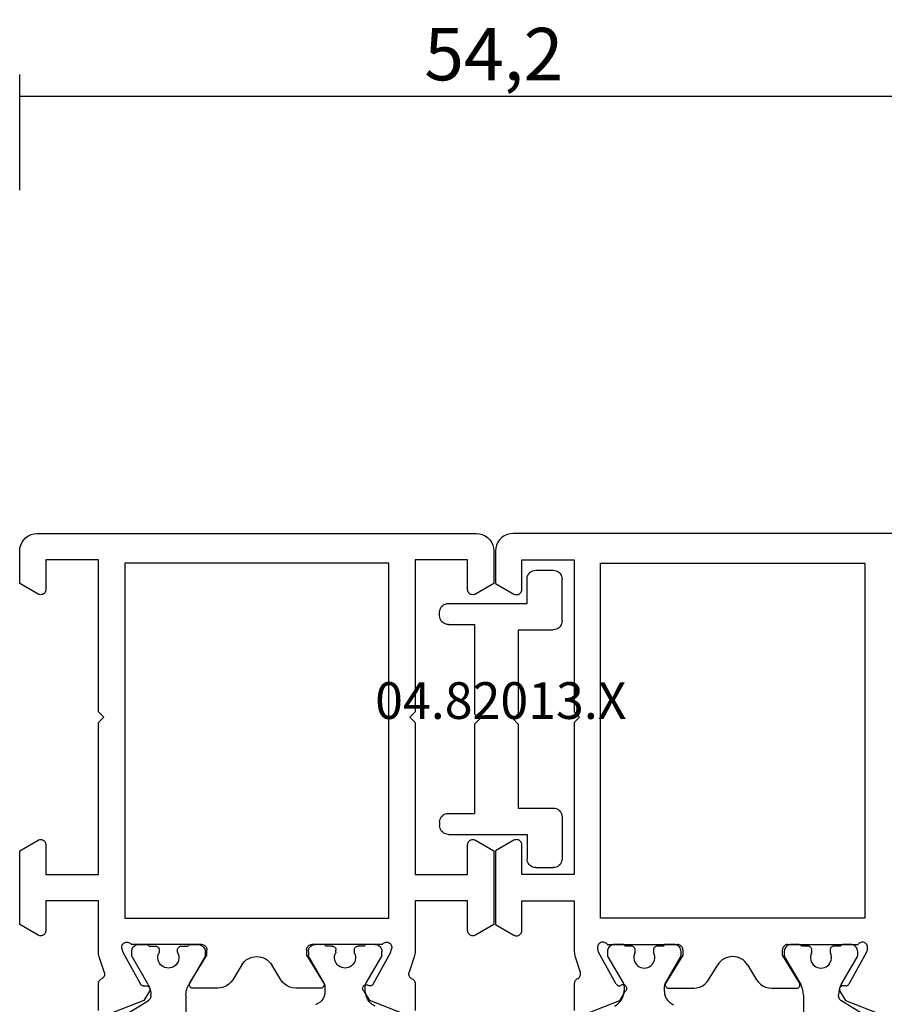
# Model space of a CAD drawing. Units: millimetres. Extents: x 0 to 2878, y -1911 to -50.
# Drawn here: x 0 to 49, y -1820 to -1764 of the extents above; entities that cross this region are included whole.
import ezdxf
from ezdxf.enums import TextEntityAlignment as Align

# ---------------------------------------------------------------- set-up
doc = ezdxf.new("R2010")
doc.units = ezdxf.units.MM
doc.header["$PDMODE"] = 3
doc.header["$PDSIZE"] = -0.5
for name, color, linetype in [('CrossSectionsDim', 3, 'Continuous'), ('CrossSectionsProfils', 7, 'Continuous'), ('CrossSectionsTexts', 3, 'Continuous')]:
    doc.layers.add(name, color=color, linetype=linetype)
doc.styles.add('CrossSection', font='simplex.shx', dxfattribs={"height": 3})
doc.styles.get("Standard").update_dxf_attribs({"font": 'complex.shx', "height": 60})
doc.dimstyles.new('CrossSection', dxfattribs={"dimtxt": 3, "dimasz": 3, "dimexe": 1.25, "dimexo": 0.625, "dimtad": 1, "dimdec": 1, "dimtxsty": 'CrossSection', "dimblk": 'NONE', "dimcen": 2.5, "dimclrd": 256, "dimclre": 256, "dimadec": 0, "dimazin": 2, "dimtfac": 1, "dimtdec": 4, "dimtofl": 0, "dimtmove": 0, "dimatfit": 3, "dimfxl": 1, "dimtolj": 1, "dimtzin": 0, "dimarcsym": 0})

# ---------------------------------------------------------------- blocks, each defined once
blk = doc.blocks.new('18_18080_X', base_point=(-5740.681, -6298.256))
at = {"layer": 'CrossSectionsProfils'}
for p, q in [((-5733.585, -6348.549), (-5735.772, -6347.701)), ((-5718.489, -6347.701), (-5720.676, -6348.549)), ((-5736.181, -6347.98), (-5736.181, -6349.516)), ((-5718.081, -6349.516), (-5718.081, -6347.98)), ((-5733.264, -6349.084), (-5733.585, -6348.549)), ((-5720.676, -6348.549), (-5720.997, -6349.084)), ((-5733.607, -6349.39), (-5733.432, -6349.387)), ((-5729.358, -6349.254), (-5730.781, -6349.254)), ((-5723.481, -6349.254), (-5724.904, -6349.254)), ((-5734.791, -6351.323), (-5733.778, -6349.493)), ((-5730.951, -6349.558), (-5729.981, -6351.154)), ((-5727.985, -6350.587), (-5728.503, -6349.735)), ((-5725.758, -6349.735), (-5726.276, -6350.587)), ((-5724.281, -6351.154), (-5723.31, -6349.558)), ((-5720.483, -6349.493), (-5719.47, -6351.323)), ((-5735.835, -6350.135), (-5736.131, -6351.044)), ((-5718.13, -6351.044), (-5718.413, -6350.176)), ((-5729.981, -6351.154), (-5729.981, -6351.454)), ((-5724.281, -6351.454), (-5724.281, -6351.154)), ((-5736.181, -6351.354), (-5736.181, -6354.254)), ((-5734.839, -6351.517), (-5734.791, -6351.323)), ((-5719.47, -6351.323), (-5719.422, -6351.517)), ((-5718.081, -6354.254), (-5718.081, -6351.354)), ((-5730.281, -6351.754), (-5734.298, -6351.754)), ((-5719.963, -6351.754), (-5723.981, -6351.754)), ((-5739.631, -6352.295), (-5740.681, -6352.901)), ((-5739.181, -6354.254), (-5739.181, -6352.554)), ((-5715.081, -6352.554), (-5715.081, -6354.254)), ((-5713.581, -6352.901), (-5714.631, -6352.295)), ((-5740.681, -6352.901), (-5740.681, -6357.108)), ((-5734.681, -6373.554), (-5734.681, -6353.254)), ((-5734.681, -6353.254), (-5719.581, -6353.254)), ((-5719.581, -6353.254), (-5719.581, -6373.554)), ((-5713.581, -6357.108), (-5713.581, -6352.901)), ((-5736.181, -6354.254), (-5739.181, -6354.254)), ((-5715.081, -6354.254), (-5718.081, -6354.254)), ((-5739.181, -6357.454), (-5739.181, -6355.754)), ((-5739.181, -6355.754), (-5736.181, -6355.754)), ((-5736.181, -6355.754), (-5736.181, -6364.454)), ((-5718.081, -6364.454), (-5718.081, -6355.754)), ((-5718.081, -6355.754), (-5715.081, -6355.754)), ((-5715.081, -6355.754), (-5715.081, -6357.454)), ((-5740.681, -6357.108), (-5739.631, -6357.714)), ((-5714.631, -6357.714), (-5713.581, -6357.108)), ((-5736.181, -6364.454), (-5735.881, -6364.754)), ((-5718.381, -6364.754), (-5718.081, -6364.454)), ((-5735.881, -6364.754), (-5736.181, -6365.054)), ((-5736.181, -6365.054), (-5736.181, -6373.754)), ((-5718.081, -6365.054), (-5718.381, -6364.754)), ((-5718.081, -6373.754), (-5718.081, -6365.054)), ((-5739.631, -6371.795), (-5740.681, -6372.401)), ((-5713.581, -6372.401), (-5714.631, -6371.795)), ((-5740.681, -6372.401), (-5740.681, -6374.254)), ((-5739.181, -6373.754), (-5739.181, -6372.054)), ((-5715.081, -6372.054), (-5715.081, -6373.754)), ((-5713.581, -6374.254), (-5713.581, -6372.401)), ((-5719.581, -6373.554), (-5734.681, -6373.554)), ((-5736.181, -6373.754), (-5739.181, -6373.754)), ((-5715.081, -6373.754), (-5718.081, -6373.754)), ((-5739.681, -6375.254), (-5714.581, -6375.254))]:
    blk.add_line(p, q, dxfattribs=at)
at = {"layer": 'CrossSectionsProfils', "color": 1}
for p, q in [((-5734.796, -6347.635), (-5733.323, -6348.555)), ((-5731.181, -6348.86), (-5731.181, -6347.702)), ((-5733.182, -6348.81), (-5733.182, -6348.871)), ((-5730.121, -6351.017), (-5731.02, -6349.46)), ((-5723.231, -6349.37), (-5723.231, -6349.066)), ((-5720.931, -6349.13), (-5720.931, -6349.37)), ((-5733.343, -6349.471), (-5734.24, -6351.025)), ((-5724.154, -6351.05), (-5723.271, -6349.52)), ((-5720.89, -6349.52), (-5720.007, -6351.05)), ((-5724.181, -6351.356), (-5724.181, -6351.15)), ((-5719.981, -6351.15), (-5719.981, -6351.356)), ((-5734.281, -6351.175), (-5734.281, -6351.354)), ((-5733.281, -6351.654), (-5732.906, -6351.654)), ((-5732.706, -6351.454), (-5732.706, -6351.343)), ((-5731.656, -6351.343), (-5731.656, -6351.454)), ((-5731.456, -6351.654), (-5731.081, -6351.654)), ((-5730.081, -6351.354), (-5730.081, -6351.167)), ((-5722.806, -6351.656), (-5723.181, -6351.656)), ((-5722.606, -6351.344), (-5722.606, -6351.456)), ((-5721.556, -6351.456), (-5721.556, -6351.344)), ((-5720.981, -6351.656), (-5721.356, -6351.656)), ((-5733.881, -6351.754), (-5733.454, -6351.754)), ((-5730.907, -6351.754), (-5730.481, -6351.754)), ((-5730.481, -6351.754), (-5730.907, -6351.754)), ((-5730.907, -6351.754), (-5730.481, -6351.754)), ((-5723.281, -6351.756), (-5723.781, -6351.756)), ((-5720.381, -6351.756), (-5720.881, -6351.756))]:
    blk.add_line(p, q, dxfattribs=at)
at = {"layer": 'CrossSectionsProfils', "color": 1, "flags": 128}
for points in [[(-5723.231, -6349.066), (-5723.243, -6348.927), (-5723.279, -6348.793), (-5723.338, -6348.666), (-5723.418, -6348.552), (-5723.516, -6348.453), (-5723.631, -6348.373), (-5723.757, -6348.314)], [(-5720.371, -6348.232), (-5720.529, -6348.328), (-5720.667, -6348.453), (-5720.779, -6348.6), (-5720.862, -6348.766), (-5720.913, -6348.945), (-5720.931, -6349.13)], [(-5733.343, -6349.471), (-5733.274, -6349.33), (-5733.223, -6349.181), (-5733.193, -6349.027), (-5733.182, -6348.871)], [(-5733.182, -6348.81), (-5733.187, -6348.759), (-5733.199, -6348.71), (-5733.22, -6348.664), (-5733.248, -6348.622), (-5733.283, -6348.586), (-5733.323, -6348.555)], [(-5731.181, -6348.86), (-5731.17, -6349.016), (-5731.14, -6349.17), (-5731.089, -6349.319), (-5731.02, -6349.46)], [(-5723.271, -6349.52), (-5723.253, -6349.485), (-5723.241, -6349.448), (-5723.233, -6349.409), (-5723.231, -6349.37)], [(-5720.931, -6349.37), (-5720.928, -6349.409), (-5720.92, -6349.448), (-5720.908, -6349.485), (-5720.89, -6349.52)], [(-5732.181, -6350.404), (-5732.28, -6350.413), (-5732.378, -6350.438), (-5732.469, -6350.478), (-5732.553, -6350.534), (-5732.626, -6350.602), (-5732.687, -6350.682), (-5732.733, -6350.771), (-5732.764, -6350.866), (-5732.779, -6350.965), (-5732.777, -6351.066), (-5732.759, -6351.164), (-5732.724, -6351.258)], [(-5731.637, -6351.258), (-5731.602, -6351.164), (-5731.584, -6351.066), (-5731.582, -6350.965), (-5731.597, -6350.866), (-5731.628, -6350.771), (-5731.675, -6350.682), (-5731.735, -6350.602), (-5731.808, -6350.534), (-5731.892, -6350.478), (-5731.984, -6350.438), (-5732.081, -6350.413), (-5732.181, -6350.404)], [(-5734.24, -6351.025), (-5734.258, -6351.06), (-5734.27, -6351.097), (-5734.278, -6351.136), (-5734.281, -6351.175)], [(-5730.081, -6351.167), (-5730.083, -6351.128), (-5730.091, -6351.089), (-5730.103, -6351.052), (-5730.121, -6351.017)], [(-5724.154, -6351.05), (-5724.165, -6351.073), (-5724.174, -6351.098), (-5724.179, -6351.124), (-5724.181, -6351.15)], [(-5719.981, -6351.15), (-5719.982, -6351.124), (-5719.987, -6351.098), (-5719.996, -6351.073), (-5720.007, -6351.05)], [(-5734.281, -6351.354), (-5734.274, -6351.424), (-5734.256, -6351.491), (-5734.227, -6351.554), (-5734.187, -6351.612), (-5734.138, -6351.661), (-5734.081, -6351.701), (-5734.017, -6351.73), (-5733.95, -6351.748), (-5733.881, -6351.754)], [(-5733.454, -6351.754), (-5733.419, -6351.751), (-5733.385, -6351.742), (-5733.354, -6351.728), (-5733.325, -6351.708), (-5733.301, -6351.683), (-5733.281, -6351.654)], [(-5732.906, -6351.654), (-5732.871, -6351.651), (-5732.837, -6351.642), (-5732.806, -6351.628), (-5732.777, -6351.608), (-5732.752, -6351.583), (-5732.732, -6351.554), (-5732.718, -6351.523), (-5732.709, -6351.489), (-5732.706, -6351.454)], [(-5732.706, -6351.343), (-5732.707, -6351.321), (-5732.71, -6351.299), (-5732.716, -6351.278), (-5732.724, -6351.258)], [(-5731.637, -6351.258), (-5731.645, -6351.278), (-5731.651, -6351.299), (-5731.654, -6351.321), (-5731.656, -6351.343)], [(-5731.656, -6351.454), (-5731.653, -6351.489), (-5731.644, -6351.523), (-5731.629, -6351.554), (-5731.609, -6351.583), (-5731.584, -6351.608), (-5731.556, -6351.628), (-5731.524, -6351.642), (-5731.49, -6351.651), (-5731.456, -6351.654)], [(-5731.081, -6351.654), (-5731.061, -6351.683), (-5731.036, -6351.708), (-5731.007, -6351.728), (-5730.976, -6351.742), (-5730.942, -6351.751), (-5730.907, -6351.754)], [(-5730.481, -6351.754), (-5730.411, -6351.748), (-5730.344, -6351.73), (-5730.281, -6351.701), (-5730.223, -6351.661), (-5730.174, -6351.612), (-5730.134, -6351.554), (-5730.105, -6351.491), (-5730.087, -6351.424), (-5730.081, -6351.354)], [(-5724.181, -6351.356), (-5724.174, -6351.425), (-5724.156, -6351.493), (-5724.127, -6351.556), (-5724.087, -6351.613), (-5724.038, -6351.662), (-5723.981, -6351.702), (-5723.917, -6351.732), (-5723.85, -6351.75), (-5723.781, -6351.756)], [(-5723.281, -6351.756), (-5723.263, -6351.755), (-5723.246, -6351.75), (-5723.231, -6351.743), (-5723.216, -6351.733), (-5723.204, -6351.72), (-5723.194, -6351.706), (-5723.187, -6351.69), (-5723.182, -6351.673), (-5723.181, -6351.656)], [(-5722.806, -6351.656), (-5722.771, -6351.653), (-5722.737, -6351.644), (-5722.706, -6351.629), (-5722.677, -6351.609), (-5722.652, -6351.585), (-5722.632, -6351.556), (-5722.618, -6351.524), (-5722.609, -6351.491), (-5722.606, -6351.456)], [(-5722.606, -6351.344), (-5722.607, -6351.322), (-5722.61, -6351.301), (-5722.616, -6351.28), (-5722.624, -6351.26)], [(-5721.537, -6351.26), (-5721.545, -6351.28), (-5721.551, -6351.301), (-5721.554, -6351.322), (-5721.556, -6351.344)], [(-5721.556, -6351.456), (-5721.553, -6351.491), (-5721.544, -6351.524), (-5721.529, -6351.556), (-5721.509, -6351.585), (-5721.484, -6351.609), (-5721.456, -6351.629), (-5721.424, -6351.644), (-5721.39, -6351.653), (-5721.356, -6351.656)], [(-5720.981, -6351.656), (-5720.979, -6351.673), (-5720.975, -6351.69), (-5720.967, -6351.706), (-5720.957, -6351.72), (-5720.945, -6351.733), (-5720.931, -6351.743), (-5720.915, -6351.75), (-5720.898, -6351.755), (-5720.881, -6351.756)], [(-5720.381, -6351.756), (-5720.311, -6351.75), (-5720.244, -6351.732), (-5720.181, -6351.702), (-5720.123, -6351.662), (-5720.074, -6351.613), (-5720.034, -6351.556), (-5720.005, -6351.493), (-5719.987, -6351.425), (-5719.981, -6351.356)]]:
    blk.add_lwpolyline(points, dxfattribs=at)
at = {"layer": 'CrossSectionsProfils', "flags": 128}
for points in [[(-5733.607, -6349.39), (-5733.641, -6349.394), (-5733.675, -6349.403), (-5733.706, -6349.418), (-5733.734, -6349.439), (-5733.758, -6349.464), (-5733.778, -6349.493)], [(-5733.432, -6349.387), (-5733.397, -6349.383), (-5733.363, -6349.373), (-5733.332, -6349.358), (-5733.304, -6349.338), (-5733.28, -6349.313), (-5733.26, -6349.284), (-5733.246, -6349.252), (-5733.238, -6349.218), (-5733.235, -6349.183), (-5733.239, -6349.148), (-5733.249, -6349.115), (-5733.264, -6349.084)], [(-5730.781, -6349.254), (-5730.816, -6349.258), (-5730.85, -6349.267), (-5730.882, -6349.282), (-5730.91, -6349.302), (-5730.935, -6349.327), (-5730.955, -6349.356), (-5730.969, -6349.389), (-5730.978, -6349.423), (-5730.981, -6349.458), (-5730.977, -6349.493), (-5730.967, -6349.527), (-5730.951, -6349.558)], [(-5728.503, -6349.735), (-5728.604, -6349.597), (-5728.727, -6349.479), (-5728.867, -6349.383), (-5729.023, -6349.312), (-5729.188, -6349.269), (-5729.358, -6349.254)], [(-5724.904, -6349.254), (-5725.073, -6349.269), (-5725.238, -6349.312), (-5725.394, -6349.383), (-5725.535, -6349.479), (-5725.657, -6349.597), (-5725.758, -6349.735)], [(-5723.31, -6349.558), (-5723.294, -6349.527), (-5723.284, -6349.493), (-5723.281, -6349.458), (-5723.283, -6349.423), (-5723.292, -6349.389), (-5723.306, -6349.356), (-5723.326, -6349.327), (-5723.351, -6349.302), (-5723.38, -6349.282), (-5723.411, -6349.267), (-5723.445, -6349.258), (-5723.481, -6349.254)], [(-5720.997, -6349.084), (-5721.025, -6349.109), (-5721.047, -6349.138), (-5721.064, -6349.171), (-5721.075, -6349.206), (-5721.08, -6349.243), (-5721.077, -6349.28), (-5721.069, -6349.316), (-5721.054, -6349.35), (-5721.033, -6349.38), (-5721.007, -6349.407), (-5720.977, -6349.428), (-5720.943, -6349.444), (-5720.908, -6349.454), (-5720.871, -6349.457), (-5720.834, -6349.453), (-5720.798, -6349.443), (-5720.765, -6349.427), (-5720.735, -6349.405)], [(-5720.483, -6349.493), (-5720.504, -6349.463), (-5720.529, -6349.437), (-5720.559, -6349.416), (-5720.592, -6349.401), (-5720.628, -6349.392), (-5720.664, -6349.39), (-5720.7, -6349.394), (-5720.735, -6349.405)], [(-5736.181, -6349.516), (-5736.177, -6349.565), (-5736.165, -6349.612), (-5736.145, -6349.657), (-5736.118, -6349.699), (-5736.085, -6349.735), (-5736.047, -6349.766), (-5736.003, -6349.789)], [(-5735.835, -6350.135), (-5735.827, -6350.084), (-5735.828, -6350.032), (-5735.838, -6349.981), (-5735.857, -6349.932), (-5735.883, -6349.887), (-5735.917, -6349.848), (-5735.958, -6349.815), (-5736.003, -6349.789)], [(-5718.258, -6349.789), (-5718.302, -6349.814), (-5718.342, -6349.846), (-5718.376, -6349.885), (-5718.403, -6349.928), (-5718.422, -6349.976), (-5718.432, -6350.026), (-5718.435, -6350.077), (-5718.428, -6350.127), (-5718.413, -6350.176)], [(-5718.258, -6349.789), (-5718.215, -6349.766), (-5718.176, -6349.735), (-5718.143, -6349.699), (-5718.116, -6349.657), (-5718.097, -6349.612), (-5718.085, -6349.565), (-5718.081, -6349.516)], [(-5736.131, -6351.044), (-5736.153, -6351.12), (-5736.168, -6351.197), (-5736.177, -6351.275), (-5736.181, -6351.354)], [(-5718.081, -6351.354), (-5718.084, -6351.275), (-5718.093, -6351.197), (-5718.108, -6351.12), (-5718.13, -6351.044)], [(-5734.839, -6351.517), (-5734.847, -6351.569), (-5734.846, -6351.621), (-5734.836, -6351.673), (-5734.817, -6351.721), (-5734.79, -6351.766), (-5734.756, -6351.806), (-5734.715, -6351.839), (-5734.669, -6351.864), (-5734.619, -6351.881), (-5734.567, -6351.889), (-5734.515, -6351.887), (-5734.463, -6351.877), (-5734.414, -6351.858), (-5734.37, -6351.83), (-5734.33, -6351.796), (-5734.298, -6351.754)], [(-5730.281, -6351.754), (-5730.228, -6351.75), (-5730.178, -6351.736), (-5730.131, -6351.714), (-5730.088, -6351.684), (-5730.051, -6351.647), (-5730.021, -6351.604), (-5729.999, -6351.557), (-5729.985, -6351.507), (-5729.981, -6351.454)], [(-5724.281, -6351.454), (-5724.276, -6351.507), (-5724.262, -6351.557), (-5724.24, -6351.604), (-5724.21, -6351.647), (-5724.173, -6351.684), (-5724.131, -6351.714), (-5724.083, -6351.736), (-5724.033, -6351.75), (-5723.981, -6351.754)], [(-5719.963, -6351.754), (-5719.931, -6351.796), (-5719.891, -6351.83), (-5719.847, -6351.858), (-5719.798, -6351.877), (-5719.746, -6351.887), (-5719.694, -6351.889), (-5719.642, -6351.881), (-5719.592, -6351.864), (-5719.546, -6351.839), (-5719.506, -6351.806), (-5719.471, -6351.766), (-5719.444, -6351.721), (-5719.425, -6351.673), (-5719.415, -6351.621), (-5719.414, -6351.569), (-5719.422, -6351.517)], [(-5739.181, -6352.554), (-5739.185, -6352.502), (-5739.199, -6352.452), (-5739.221, -6352.404), (-5739.251, -6352.362), (-5739.288, -6352.325), (-5739.331, -6352.295), (-5739.378, -6352.273), (-5739.428, -6352.259), (-5739.481, -6352.254), (-5739.533, -6352.259), (-5739.583, -6352.273), (-5739.631, -6352.295)], [(-5714.631, -6352.295), (-5714.678, -6352.273), (-5714.728, -6352.259), (-5714.781, -6352.254), (-5714.833, -6352.259), (-5714.883, -6352.273), (-5714.931, -6352.295), (-5714.973, -6352.325), (-5715.01, -6352.362), (-5715.04, -6352.404), (-5715.062, -6352.452), (-5715.076, -6352.502), (-5715.081, -6352.554)], [(-5739.631, -6357.714), (-5739.583, -6357.736), (-5739.533, -6357.75), (-5739.481, -6357.754), (-5739.428, -6357.75), (-5739.378, -6357.736), (-5739.331, -6357.714), (-5739.288, -6357.684), (-5739.251, -6357.647), (-5739.221, -6357.604), (-5739.199, -6357.557), (-5739.185, -6357.507), (-5739.181, -6357.454)], [(-5715.081, -6357.454), (-5715.076, -6357.507), (-5715.062, -6357.557), (-5715.04, -6357.604), (-5715.01, -6357.647), (-5714.973, -6357.684), (-5714.931, -6357.714), (-5714.883, -6357.736), (-5714.833, -6357.75), (-5714.781, -6357.754), (-5714.728, -6357.75), (-5714.678, -6357.736), (-5714.631, -6357.714)], [(-5739.181, -6372.054), (-5739.185, -6372.002), (-5739.199, -6371.952), (-5739.221, -6371.904), (-5739.251, -6371.862), (-5739.288, -6371.825), (-5739.331, -6371.795), (-5739.378, -6371.773), (-5739.428, -6371.759), (-5739.481, -6371.754), (-5739.533, -6371.759), (-5739.583, -6371.773), (-5739.631, -6371.795)], [(-5714.631, -6371.795), (-5714.678, -6371.773), (-5714.728, -6371.759), (-5714.781, -6371.754), (-5714.833, -6371.759), (-5714.883, -6371.773), (-5714.931, -6371.795), (-5714.973, -6371.825), (-5715.01, -6371.862), (-5715.04, -6371.904), (-5715.062, -6371.952), (-5715.076, -6372.002), (-5715.081, -6372.054)], [(-5740.681, -6374.254), (-5740.665, -6374.428), (-5740.62, -6374.597), (-5740.547, -6374.754), (-5740.447, -6374.897), (-5740.323, -6375.021), (-5740.181, -6375.121), (-5740.023, -6375.194), (-5739.854, -6375.239), (-5739.681, -6375.254)], [(-5714.581, -6375.254), (-5714.407, -6375.239), (-5714.239, -6375.194), (-5714.081, -6375.121), (-5713.938, -6375.021), (-5713.815, -6374.897), (-5713.715, -6374.754), (-5713.641, -6374.597), (-5713.596, -6374.428), (-5713.581, -6374.254)]]:
    blk.add_lwpolyline(points, dxfattribs=at)
at = {"layer": 'CrossSectionsProfils'}
blk.add_arc((-5727.131, -6350.067), 1, 211.3118, 328.6882, dxfattribs=at)
at = {"layer": 'CrossSectionsProfils', "color": 1}
blk.add_arc((-5722.081, -6351.006), 0.6, 334.9922, 205.0078, dxfattribs=at)
blk = doc.blocks.new('18_82028_X', base_point=(2920.579, 1476.065))
at = {"layer": 'CrossSectionsProfils'}
for p, q in [((2946.679, 1476.065), (2921.579, 1476.065)), ((2920.579, 1475.065), (2920.579, 1473.211)), ((2922.079, 1472.865), (2922.079, 1474.565)), ((2922.079, 1474.565), (2925.079, 1474.565)), ((2925.079, 1474.565), (2925.079, 1465.865)), ((2926.579, 1474.365), (2941.679, 1474.365)), ((2926.579, 1454.065), (2926.579, 1474.365)), ((2941.679, 1474.365), (2941.679, 1454.065)), ((2920.579, 1473.211), (2921.629, 1472.605)), ((2925.079, 1465.865), (2925.379, 1465.565)), ((2925.379, 1465.565), (2925.079, 1465.265)), ((2925.079, 1465.265), (2925.079, 1456.565)), ((2921.629, 1458.525), (2920.579, 1457.919)), ((2922.079, 1456.565), (2922.079, 1458.265)), ((2920.579, 1457.919), (2920.579, 1453.711)), ((2925.079, 1456.565), (2922.079, 1456.565)), ((2922.079, 1453.365), (2922.079, 1455.065)), ((2922.079, 1455.065), (2925.079, 1455.065)), ((2925.079, 1455.065), (2925.079, 1452.164)), ((2920.579, 1453.711), (2921.629, 1453.105)), ((2941.679, 1454.065), (2926.579, 1454.065)), ((2926.961, 1452.565), (2930.979, 1452.565)), ((2937.279, 1452.565), (2941.296, 1452.565)), ((2926.468, 1452.133), (2926.42, 1452.327)), ((2927.481, 1450.303), (2926.468, 1452.133)), ((2931.279, 1452.265), (2931.279, 1451.965)), ((2936.979, 1451.965), (2936.979, 1452.265)), ((2941.789, 1452.133), (2940.776, 1450.303)), ((2941.837, 1452.327), (2941.789, 1452.133)), ((2925.128, 1451.854), (2925.411, 1450.987)), ((2931.279, 1451.965), (2930.308, 1450.369)), ((2937.949, 1450.369), (2936.979, 1451.965)), ((2932.756, 1450.545), (2933.274, 1451.397)), ((2934.983, 1451.397), (2935.501, 1450.545)), ((2925.079, 1450.326), (2925.079, 1448.791)), ((2927.674, 1449.36), (2927.995, 1449.894)), ((2930.479, 1450.065), (2931.902, 1450.065)), ((2936.356, 1450.065), (2937.779, 1450.065)), ((2940.262, 1449.894), (2940.583, 1449.36)), ((2940.605, 1450.2), (2940.43, 1450.197)), ((2925.487, 1448.511), (2927.674, 1449.36)), ((2940.583, 1449.36), (2942.77, 1448.511))]:
    blk.add_line(p, q, dxfattribs=at)
at = {"layer": 'CrossSectionsProfils', "color": 1}
for p, q in [((2927.879, 1452.567), (2927.379, 1452.567)), ((2930.779, 1452.567), (2930.279, 1452.567)), ((2937.905, 1452.565), (2937.479, 1452.565)), ((2937.479, 1452.565), (2937.905, 1452.565)), ((2937.905, 1452.565), (2937.479, 1452.565)), ((2940.879, 1452.565), (2940.452, 1452.565)), ((2926.979, 1452.167), (2926.979, 1451.96)), ((2928.354, 1452.467), (2927.979, 1452.467)), ((2928.554, 1452.155), (2928.554, 1452.267)), ((2929.604, 1452.267), (2929.604, 1452.155)), ((2930.179, 1452.467), (2929.804, 1452.467)), ((2931.179, 1451.96), (2931.179, 1452.167)), ((2937.079, 1452.165), (2937.079, 1451.977)), ((2938.454, 1452.465), (2938.079, 1452.465)), ((2938.654, 1452.153), (2938.654, 1452.265)), ((2939.704, 1452.265), (2939.704, 1452.153)), ((2940.279, 1452.465), (2939.904, 1452.465)), ((2941.279, 1451.985), (2941.279, 1452.165)), ((2927.005, 1451.86), (2927.888, 1450.331)), ((2930.269, 1450.331), (2931.152, 1451.86)), ((2937.119, 1451.827), (2938.018, 1450.27)), ((2940.341, 1450.281), (2941.238, 1451.835)), ((2927.929, 1450.181), (2927.929, 1449.94)), ((2930.229, 1449.877), (2930.229, 1450.181)), ((2938.179, 1449.67), (2938.179, 1448.513)), ((2940.18, 1449.62), (2940.18, 1449.681)), ((2941.794, 1448.446), (2940.321, 1449.366))]:
    blk.add_line(p, q, dxfattribs=at)
at = {"layer": 'CrossSectionsProfils', "flags": 128}
for points in [[(2921.579, 1476.065), (2921.405, 1476.05), (2921.237, 1476.005), (2921.079, 1475.931), (2920.936, 1475.831), (2920.813, 1475.708), (2920.713, 1475.565), (2920.639, 1475.407), (2920.594, 1475.239), (2920.579, 1475.065)], [(2921.629, 1472.605), (2921.676, 1472.583), (2921.726, 1472.57), (2921.779, 1472.565), (2921.831, 1472.57), (2921.881, 1472.583), (2921.929, 1472.605), (2921.971, 1472.635), (2922.008, 1472.672), (2922.038, 1472.715), (2922.06, 1472.762), (2922.074, 1472.813), (2922.079, 1472.865)], [(2922.079, 1458.265), (2922.074, 1458.317), (2922.06, 1458.368), (2922.038, 1458.415), (2922.008, 1458.458), (2921.971, 1458.495), (2921.929, 1458.525), (2921.881, 1458.547), (2921.831, 1458.56), (2921.779, 1458.565), (2921.726, 1458.56), (2921.676, 1458.547), (2921.629, 1458.525)], [(2921.629, 1453.105), (2921.676, 1453.083), (2921.726, 1453.07), (2921.779, 1453.065), (2921.831, 1453.07), (2921.881, 1453.083), (2921.929, 1453.105), (2921.971, 1453.135), (2922.008, 1453.172), (2922.038, 1453.215), (2922.06, 1453.262), (2922.074, 1453.313), (2922.079, 1453.365)], [(2926.961, 1452.565), (2926.929, 1452.606), (2926.889, 1452.641), (2926.845, 1452.668), (2926.796, 1452.687), (2926.744, 1452.698), (2926.692, 1452.699), (2926.64, 1452.691), (2926.59, 1452.674), (2926.544, 1452.649), (2926.504, 1452.616), (2926.469, 1452.577), (2926.442, 1452.532), (2926.423, 1452.483), (2926.413, 1452.432), (2926.412, 1452.379), (2926.42, 1452.327)], [(2931.279, 1452.265), (2931.274, 1452.317), (2931.26, 1452.368), (2931.238, 1452.415), (2931.208, 1452.458), (2931.171, 1452.495), (2931.129, 1452.525), (2931.081, 1452.547), (2931.031, 1452.56), (2930.979, 1452.565)], [(2937.279, 1452.565), (2937.226, 1452.56), (2937.176, 1452.547), (2937.129, 1452.525), (2937.086, 1452.495), (2937.049, 1452.458), (2937.019, 1452.415), (2936.997, 1452.368), (2936.983, 1452.317), (2936.979, 1452.265)], [(2941.837, 1452.327), (2941.845, 1452.379), (2941.844, 1452.432), (2941.834, 1452.483), (2941.815, 1452.532), (2941.788, 1452.577), (2941.754, 1452.616), (2941.713, 1452.649), (2941.667, 1452.674), (2941.617, 1452.691), (2941.565, 1452.699), (2941.513, 1452.698), (2941.461, 1452.687), (2941.412, 1452.668), (2941.368, 1452.641), (2941.328, 1452.606), (2941.296, 1452.565)], [(2925.079, 1452.164), (2925.082, 1452.086), (2925.091, 1452.007), (2925.106, 1451.93), (2925.128, 1451.854)], [(2925.256, 1450.6), (2925.3, 1450.625), (2925.34, 1450.657), (2925.374, 1450.695), (2925.401, 1450.739), (2925.42, 1450.786), (2925.43, 1450.836), (2925.432, 1450.887), (2925.426, 1450.938), (2925.411, 1450.987)], [(2925.256, 1450.6), (2925.213, 1450.576), (2925.174, 1450.546), (2925.141, 1450.509), (2925.114, 1450.468), (2925.095, 1450.423), (2925.083, 1450.375), (2925.079, 1450.326)], [(2927.481, 1450.303), (2927.502, 1450.273), (2927.527, 1450.247), (2927.557, 1450.227), (2927.59, 1450.211), (2927.626, 1450.203), (2927.662, 1450.2), (2927.698, 1450.205), (2927.733, 1450.216)], [(2930.308, 1450.369), (2930.292, 1450.337), (2930.282, 1450.303), (2930.279, 1450.268), (2930.281, 1450.233), (2930.29, 1450.199), (2930.304, 1450.167), (2930.324, 1450.138), (2930.349, 1450.113), (2930.378, 1450.092), (2930.409, 1450.077), (2930.443, 1450.068), (2930.479, 1450.065)], [(2931.902, 1450.065), (2932.071, 1450.08), (2932.236, 1450.123), (2932.392, 1450.193), (2932.533, 1450.289), (2932.655, 1450.408), (2932.756, 1450.545)], [(2935.501, 1450.545), (2935.602, 1450.408), (2935.725, 1450.289), (2935.865, 1450.193), (2936.021, 1450.123), (2936.186, 1450.08), (2936.356, 1450.065)], [(2937.779, 1450.065), (2937.814, 1450.068), (2937.848, 1450.077), (2937.88, 1450.092), (2937.908, 1450.113), (2937.933, 1450.138), (2937.953, 1450.167), (2937.967, 1450.199), (2937.976, 1450.233), (2937.979, 1450.268), (2937.975, 1450.303), (2937.965, 1450.337), (2937.949, 1450.369)], [(2940.605, 1450.2), (2940.639, 1450.204), (2940.673, 1450.214), (2940.704, 1450.229), (2940.732, 1450.249), (2940.756, 1450.275), (2940.776, 1450.303)], [(2927.995, 1449.894), (2928.023, 1449.919), (2928.045, 1449.948), (2928.062, 1449.981), (2928.073, 1450.017), (2928.078, 1450.054), (2928.075, 1450.09), (2928.067, 1450.126), (2928.052, 1450.16), (2928.031, 1450.191), (2928.005, 1450.218), (2927.975, 1450.239), (2927.941, 1450.255), (2927.906, 1450.264), (2927.869, 1450.267), (2927.832, 1450.264), (2927.796, 1450.254), (2927.763, 1450.238), (2927.733, 1450.216)], [(2940.43, 1450.197), (2940.395, 1450.194), (2940.361, 1450.184), (2940.33, 1450.169), (2940.302, 1450.148), (2940.278, 1450.123), (2940.258, 1450.094), (2940.244, 1450.062), (2940.236, 1450.028), (2940.233, 1449.994), (2940.237, 1449.959), (2940.247, 1449.925), (2940.262, 1449.894)]]:
    blk.add_lwpolyline(points, dxfattribs=at)
at = {"layer": 'CrossSectionsProfils', "color": 1, "flags": 128}
for points in [[(2927.379, 1452.567), (2927.309, 1452.56), (2927.242, 1452.542), (2927.179, 1452.513), (2927.121, 1452.473), (2927.072, 1452.424), (2927.032, 1452.367), (2927.003, 1452.303), (2926.985, 1452.236), (2926.979, 1452.167)], [(2927.979, 1452.467), (2927.977, 1452.484), (2927.973, 1452.501), (2927.965, 1452.517), (2927.955, 1452.531), (2927.943, 1452.543), (2927.929, 1452.553), (2927.913, 1452.561), (2927.896, 1452.565), (2927.879, 1452.567)], [(2930.279, 1452.567), (2930.261, 1452.565), (2930.244, 1452.561), (2930.229, 1452.553), (2930.214, 1452.543), (2930.202, 1452.531), (2930.192, 1452.517), (2930.185, 1452.501), (2930.18, 1452.484), (2930.179, 1452.467)], [(2931.179, 1452.167), (2931.172, 1452.236), (2931.154, 1452.303), (2931.125, 1452.367), (2931.085, 1452.424), (2931.036, 1452.473), (2930.979, 1452.513), (2930.915, 1452.542), (2930.848, 1452.56), (2930.779, 1452.567)], [(2937.479, 1452.565), (2937.409, 1452.559), (2937.342, 1452.541), (2937.279, 1452.511), (2937.221, 1452.471), (2937.172, 1452.422), (2937.132, 1452.365), (2937.103, 1452.302), (2937.085, 1452.234), (2937.079, 1452.165)], [(2938.079, 1452.465), (2938.059, 1452.494), (2938.034, 1452.518), (2938.005, 1452.538), (2937.974, 1452.553), (2937.94, 1452.562), (2937.905, 1452.565)], [(2940.452, 1452.565), (2940.417, 1452.562), (2940.383, 1452.553), (2940.352, 1452.538), (2940.323, 1452.518), (2940.299, 1452.494), (2940.279, 1452.465)], [(2941.279, 1452.165), (2941.272, 1452.234), (2941.254, 1452.302), (2941.225, 1452.365), (2941.185, 1452.422), (2941.136, 1452.471), (2941.079, 1452.511), (2941.015, 1452.541), (2940.948, 1452.559), (2940.879, 1452.565)], [(2928.554, 1452.267), (2928.551, 1452.301), (2928.541, 1452.335), (2928.527, 1452.367), (2928.507, 1452.395), (2928.482, 1452.42), (2928.454, 1452.44), (2928.422, 1452.454), (2928.388, 1452.463), (2928.354, 1452.467)], [(2928.535, 1452.07), (2928.543, 1452.09), (2928.549, 1452.111), (2928.552, 1452.133), (2928.554, 1452.155)], [(2929.804, 1452.467), (2929.769, 1452.463), (2929.735, 1452.454), (2929.704, 1452.44), (2929.675, 1452.42), (2929.65, 1452.395), (2929.63, 1452.367), (2929.616, 1452.335), (2929.607, 1452.301), (2929.604, 1452.267)], [(2929.604, 1452.155), (2929.605, 1452.133), (2929.608, 1452.111), (2929.614, 1452.09), (2929.622, 1452.07)], [(2937.079, 1451.977), (2937.081, 1451.938), (2937.089, 1451.9), (2937.101, 1451.863), (2937.119, 1451.827)], [(2938.654, 1452.265), (2938.651, 1452.3), (2938.641, 1452.333), (2938.627, 1452.365), (2938.607, 1452.394), (2938.582, 1452.418), (2938.554, 1452.438), (2938.522, 1452.453), (2938.488, 1452.462), (2938.454, 1452.465)], [(2938.635, 1452.069), (2938.6, 1451.975), (2938.582, 1451.876), (2938.58, 1451.776), (2938.595, 1451.677), (2938.626, 1451.581), (2938.672, 1451.493), (2938.733, 1451.413), (2938.806, 1451.344), (2938.89, 1451.289), (2938.982, 1451.248), (2939.079, 1451.223), (2939.179, 1451.215)], [(2938.635, 1452.069), (2938.643, 1452.089), (2938.649, 1452.11), (2938.652, 1452.131), (2938.654, 1452.153)], [(2939.179, 1451.215), (2939.278, 1451.223), (2939.376, 1451.248), (2939.467, 1451.289), (2939.551, 1451.344), (2939.624, 1451.413), (2939.685, 1451.493), (2939.731, 1451.581), (2939.762, 1451.677), (2939.777, 1451.776), (2939.775, 1451.876), (2939.757, 1451.975), (2939.722, 1452.069)], [(2939.904, 1452.465), (2939.869, 1452.462), (2939.835, 1452.453), (2939.804, 1452.438), (2939.775, 1452.418), (2939.75, 1452.394), (2939.73, 1452.365), (2939.716, 1452.333), (2939.707, 1452.3), (2939.704, 1452.265)], [(2939.704, 1452.153), (2939.705, 1452.131), (2939.708, 1452.11), (2939.714, 1452.089), (2939.722, 1452.069)], [(2941.238, 1451.835), (2941.256, 1451.871), (2941.268, 1451.908), (2941.276, 1451.946), (2941.279, 1451.985)], [(2926.979, 1451.96), (2926.98, 1451.934), (2926.985, 1451.908), (2926.994, 1451.884), (2927.005, 1451.86)], [(2931.152, 1451.86), (2931.163, 1451.884), (2931.172, 1451.908), (2931.177, 1451.934), (2931.179, 1451.96)], [(2927.929, 1450.181), (2927.926, 1450.22), (2927.918, 1450.258), (2927.906, 1450.296), (2927.888, 1450.331)], [(2930.269, 1450.331), (2930.251, 1450.296), (2930.239, 1450.258), (2930.231, 1450.22), (2930.229, 1450.181)], [(2940.341, 1450.281), (2940.272, 1450.14), (2940.221, 1449.992), (2940.191, 1449.838), (2940.18, 1449.681)], [(2927.369, 1449.042), (2927.527, 1449.139), (2927.665, 1449.263), (2927.777, 1449.411), (2927.86, 1449.577), (2927.911, 1449.755), (2927.929, 1449.94)], [(2930.229, 1449.877), (2930.241, 1449.738), (2930.277, 1449.603), (2930.336, 1449.477), (2930.416, 1449.362), (2930.514, 1449.264), (2930.629, 1449.184), (2930.755, 1449.125)], [(2938.179, 1449.67), (2938.168, 1449.827), (2938.138, 1449.981), (2938.087, 1450.129), (2938.018, 1450.27)], [(2940.18, 1449.62), (2940.185, 1449.57), (2940.197, 1449.521), (2940.218, 1449.475), (2940.246, 1449.433), (2940.281, 1449.396), (2940.321, 1449.366)]]:
    blk.add_lwpolyline(points, dxfattribs=at)
at = {"layer": 'CrossSectionsProfils', "color": 1}
blk.add_arc((2929.079, 1451.817), 0.6, 154.9922, 25.0078, dxfattribs=at)
at = {"layer": 'CrossSectionsProfils'}
blk.add_arc((2934.129, 1450.878), 1, 31.3118, 148.6882, dxfattribs=at)
blk = doc.blocks.new('04_82013_X_TEXT_5', base_point=(31, 74.898))
at = {"layer": 'CrossSectionsTexts'}
blk.add_text('04.82013.X', height=2.1, dxfattribs=at).set_placement((27.5, 66.398), align=Align.CENTER)
blk = doc.blocks.new('04_82013_X', base_point=(2580.178, 1470.768))
at = {"layer": 'CrossSectionsProfils'}
for p, q in [((2582.778, 1477.768), (2582.578, 1477.768)), ((2594.578, 1477.768), (2594.778, 1477.768)), ((2582.078, 1477.268), (2582.078, 1472.768)), ((2583.278, 1477.268), (2583.278, 1475.768)), ((2594.078, 1477.268), (2594.078, 1475.768)), ((2595.278, 1477.268), (2595.278, 1472.768)), ((2583.278, 1475.768), (2588.378, 1475.768)), ((2588.678, 1475.468), (2588.378, 1475.768)), ((2588.678, 1475.468), (2588.978, 1475.768)), ((2588.978, 1475.768), (2594.078, 1475.768)), ((2588.678, 1473.568), (2588.378, 1473.268)), ((2588.678, 1473.568), (2588.978, 1473.268)), ((2583.578, 1473.268), (2583.578, 1471.268)), ((2583.578, 1473.268), (2588.378, 1473.268)), ((2588.978, 1473.268), (2593.778, 1473.268)), ((2593.778, 1473.268), (2593.778, 1471.268)), ((2580.178, 1472.268), (2580.178, 1471.268)), ((2582.078, 1472.768), (2580.678, 1472.768)), ((2595.278, 1472.768), (2596.678, 1472.768)), ((2597.178, 1472.268), (2597.178, 1471.268)), ((2583.078, 1470.768), (2580.678, 1470.768)), ((2594.278, 1470.768), (2596.678, 1470.768))]:
    blk.add_line(p, q, dxfattribs=at)
at = {"layer": 'CrossSectionsProfils', "flags": 128}
for points in [[(2582.578, 1477.768), (2582.491, 1477.761), (2582.407, 1477.738), (2582.328, 1477.701), (2582.256, 1477.651), (2582.195, 1477.59), (2582.145, 1477.518), (2582.108, 1477.439), (2582.085, 1477.355), (2582.078, 1477.268)], [(2583.278, 1477.268), (2583.27, 1477.355), (2583.248, 1477.439), (2583.211, 1477.518), (2583.161, 1477.59), (2583.099, 1477.651), (2583.028, 1477.701), (2582.949, 1477.738), (2582.865, 1477.761), (2582.778, 1477.768)], [(2594.578, 1477.768), (2594.491, 1477.761), (2594.407, 1477.738), (2594.328, 1477.701), (2594.256, 1477.651), (2594.195, 1477.59), (2594.145, 1477.518), (2594.108, 1477.439), (2594.085, 1477.355), (2594.078, 1477.268)], [(2595.278, 1477.268), (2595.27, 1477.355), (2595.248, 1477.439), (2595.211, 1477.518), (2595.161, 1477.59), (2595.099, 1477.651), (2595.028, 1477.701), (2594.949, 1477.738), (2594.865, 1477.761), (2594.778, 1477.768)], [(2580.678, 1472.768), (2580.591, 1472.761), (2580.507, 1472.738), (2580.428, 1472.701), (2580.356, 1472.651), (2580.295, 1472.59), (2580.245, 1472.518), (2580.208, 1472.439), (2580.185, 1472.355), (2580.178, 1472.268)], [(2597.178, 1472.268), (2597.17, 1472.355), (2597.148, 1472.439), (2597.111, 1472.518), (2597.061, 1472.59), (2596.999, 1472.651), (2596.928, 1472.701), (2596.849, 1472.738), (2596.765, 1472.761), (2596.678, 1472.768)], [(2580.178, 1471.268), (2580.185, 1471.181), (2580.208, 1471.097), (2580.245, 1471.018), (2580.295, 1470.947), (2580.356, 1470.885), (2580.428, 1470.835), (2580.507, 1470.798), (2580.591, 1470.776), (2580.678, 1470.768)], [(2583.078, 1470.768), (2583.165, 1470.776), (2583.249, 1470.798), (2583.328, 1470.835), (2583.399, 1470.885), (2583.461, 1470.947), (2583.511, 1471.018), (2583.548, 1471.097), (2583.57, 1471.181), (2583.578, 1471.268)], [(2593.778, 1471.268), (2593.785, 1471.181), (2593.808, 1471.097), (2593.845, 1471.018), (2593.895, 1470.947), (2593.956, 1470.885), (2594.028, 1470.835), (2594.107, 1470.798), (2594.191, 1470.776), (2594.278, 1470.768)], [(2596.678, 1470.768), (2596.765, 1470.776), (2596.849, 1470.798), (2596.928, 1470.835), (2596.999, 1470.885), (2597.061, 1470.947), (2597.111, 1471.018), (2597.148, 1471.097), (2597.17, 1471.181), (2597.178, 1471.268)]]:
    blk.add_lwpolyline(points, dxfattribs=at)
blk = doc.blocks.new('*D158')
at = {"layer": 'CrossSectionsDim', "lineweight": -2}
for p, q in [((0, 96.625), (0, 103.25)), ((54.2, 96.625), (54.2, 103.25)), ((0, 102), (54.2, 102))]:
    blk.add_line(p, q, dxfattribs=at)
at = {"layer": 'Defpoints', "color": 0}
for p in [(54.2, 102), (0, 96), (54.2, 96)]:
    blk.add_point(p, dxfattribs=at)
at = {"layer": 'CrossSectionsDim', "color": 0, "insert": (27.1, 104.411), "char_height": 3, "attachment_point": 5, "style": 'CrossSection'}
blk.add_mtext('\\A1;54,2', dxfattribs=at)
blk = doc.blocks.new('_NONE')
blk = doc.blocks.new('*D115')
at = {"layer": 'CrossSectionsDim', "lineweight": -2}
for p, q in [((0, -1773.375), (0, -1766.75)), ((54.2, -1773.375), (54.2, -1766.75)), ((0, -1768), (54.2, -1768))]:
    blk.add_line(p, q, dxfattribs=at)
at = {"layer": 'Defpoints', "color": 0}
for p in [(54.2, -1768), (0, -1774), (54.2, -1774)]:
    blk.add_point(p, dxfattribs=at)
at = {"layer": 'CrossSectionsDim', "color": 0, "insert": (27.1, -1765.589), "char_height": 3, "attachment_point": 5, "style": 'CrossSection'}
blk.add_mtext('\\A1;54,2', dxfattribs=at)
blk = doc.blocks.new('CS_13HORL1')
at = {"layer": 'CrossSectionsProfils', "yscale": -1}
blk.add_blockref('18_18080_X', (0, 0), dxfattribs=at)
at = {"layer": 'CrossSectionsProfils'}
blk.add_blockref('18_82028_X', (27.2, 76.998), dxfattribs=at)
at = {"layer": 'CrossSectionsProfils', "yscale": -1, "rotation": 270}
blk.add_blockref('04_82013_X', (31, 74.898), dxfattribs=at)
at = {"layer": 'CrossSectionsTexts'}
blk.add_blockref('04_82013_X_TEXT_5', (31, 74.898), dxfattribs=at)
at = {"layer": 'CrossSectionsDim'}
dim = blk.add_linear_dim(base=(54.2, 102), p1=(0, 96), p2=(54.2, 96), dimstyle='CrossSection', override={"dimpost": '<>'}, dxfattribs=at)
dim.commit()
dim.dimension.update_dxf_attribs({"geometry": '*D158', "text_midpoint": (27.1, 102), "dimtype": 160})

msp = doc.modelspace()

# ---------------------------------------------------------------- block references
msp.add_blockref('CS_13HORL1', (0, -1870))
at = {"layer": 'CrossSectionsProfils', "yscale": -1}
msp.add_blockref('18_18080_X', (0, -1870), dxfattribs=at)
at = {"layer": 'CrossSectionsProfils'}
msp.add_blockref('18_82028_X', (27.2, -1793.002), dxfattribs=at)
at = {"layer": 'CrossSectionsProfils', "yscale": -1, "rotation": 270}
msp.add_blockref('04_82013_X', (31, -1795.102), dxfattribs=at)
at = {"layer": 'CrossSectionsTexts'}
msp.add_blockref('04_82013_X_TEXT_5', (31, -1795.102), dxfattribs=at)

# ---------------------------------------------------------------- dimensions: what is measured, and where the dimension line sits
at = {"layer": 'CrossSectionsDim'}
dim = msp.add_linear_dim(base=(54.2, -1768), p1=(0, -1774), p2=(54.2, -1774), dimstyle='CrossSection', override={"dimpost": '<>'}, dxfattribs=at)
dim.commit()
dim.dimension.update_dxf_attribs({"geometry": '*D115', "text_midpoint": (27.1, -1768), "dimtype": 160})

doc.saveas('drawing.dxf')
